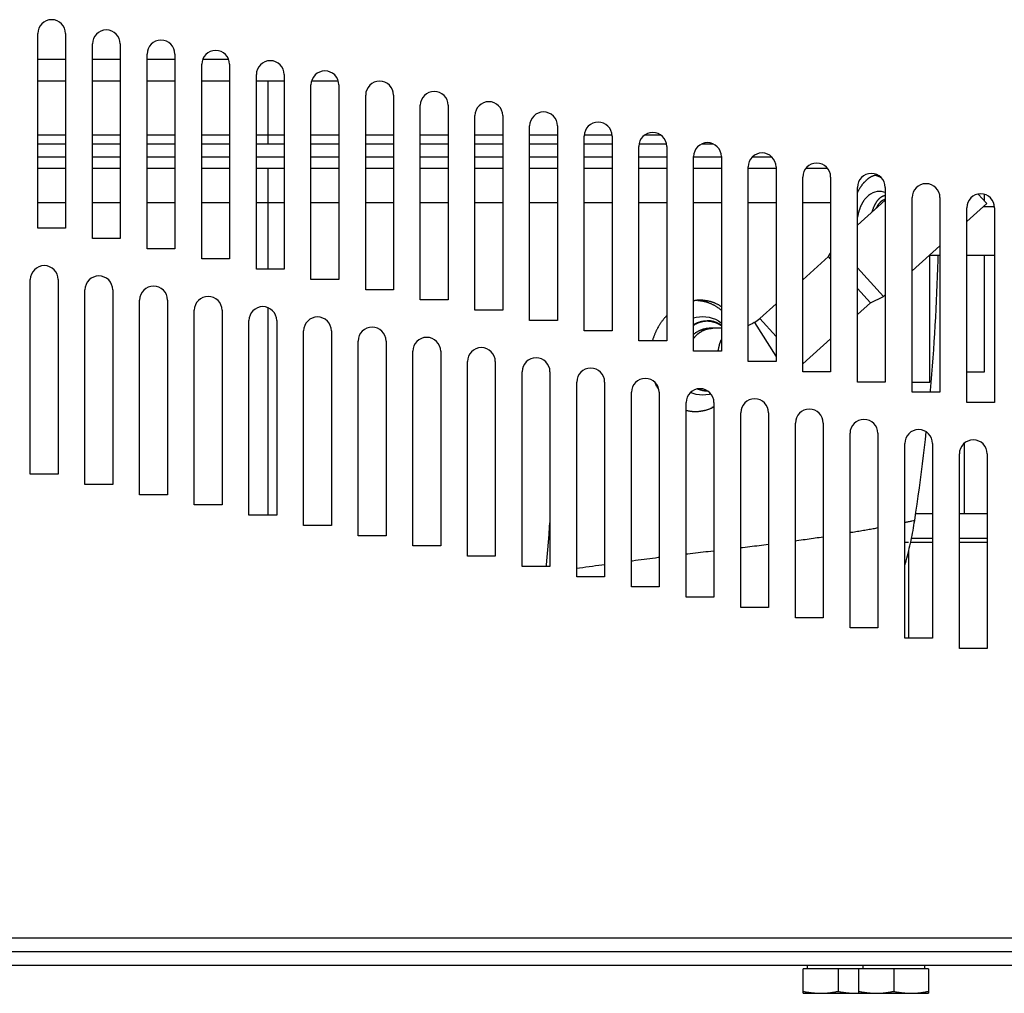
# Model space of a CAD drawing. Units: millimetres. Extents: x -1451 to 2571, y -188 to 5842.
# Drawn here: x 1101 to 1243, y 2931 to 3071 of the extents above; entities that cross this region are included whole.
import ezdxf

# ---------------------------------------------------------------- set-up
doc = ezdxf.new("R2010")
doc.units = ezdxf.units.MM
doc.header["$LTSCALE"] = 19.36
doc.layers.get('0').update_dxf_attribs({"linetype": 'CONTINUOUS'})

msp = doc.modelspace()

# ---------------------------------------------------------------- linework, layer by layer
at = {"color": 3, "linetype": 'Continuous'}
for p, q in [((1103.47, 3040.96), (1103.47, 3068.96)), ((1107.47, 3068.96), (1107.47, 3040.96)), ((1111.33, 3039.48), (1111.33, 3067.48)), ((1115.33, 3067.48), (1115.33, 3039.48)), ((1119.2, 3038.01), (1119.2, 3066.01)), ((1123.2, 3066.01), (1123.2, 3038.01)), ((1127.06, 3036.54), (1127.06, 3064.54)), ((1131.06, 3064.54), (1131.06, 3036.54)), ((1134.92, 3035.06), (1134.92, 3063.06)), ((1138.92, 3063.06), (1138.92, 3035.06)), ((1142.78, 3033.59), (1142.78, 3061.59)), ((1146.78, 3061.59), (1146.78, 3033.59)), ((1150.65, 3032.11), (1150.65, 3060.11)), ((1154.65, 3060.11), (1154.65, 3032.11)), ((1158.51, 3030.64), (1158.51, 3058.64)), ((1162.51, 3058.64), (1162.51, 3030.64)), ((1166.37, 3029.16), (1166.37, 3057.16)), ((1170.37, 3057.16), (1170.37, 3029.16)), ((1174.24, 3027.69), (1174.24, 3055.69)), ((1178.24, 3055.69), (1178.24, 3027.69)), ((1182.1, 3026.22), (1182.1, 3054.22)), ((1186.1, 3054.22), (1186.1, 3026.22)), ((1189.96, 3024.74), (1189.96, 3052.74)), ((1193.96, 3052.74), (1193.96, 3024.74)), ((1197.83, 3023.27), (1197.83, 3051.27)), ((1201.83, 3051.27), (1201.83, 3023.27)), ((1205.69, 3021.79), (1205.69, 3049.79)), ((1209.69, 3049.79), (1209.69, 3021.79)), ((1213.55, 3020.32), (1213.55, 3048.32)), ((1217.55, 3048.32), (1217.55, 3020.32)), ((1221.41, 3018.84), (1221.41, 3046.84)), ((1225.41, 3046.84), (1225.41, 3018.84)), ((1229.28, 3017.37), (1229.28, 3045.37)), ((1233.28, 3045.37), (1233.28, 3017.37)), ((1237.14, 3015.9), (1237.14, 3043.9)), ((1241.14, 3043.9), (1241.14, 3015.9)), ((1107.47, 3040.96), (1103.47, 3040.96)), ((1115.33, 3039.48), (1111.33, 3039.48)), ((1123.2, 3038.01), (1119.2, 3038.01)), ((1131.06, 3036.54), (1127.06, 3036.54)), ((1138.92, 3035.06), (1134.92, 3035.06)), ((1102.4, 3005.58), (1102.4, 3033.58)), ((1106.4, 3033.58), (1106.4, 3005.58)), ((1146.78, 3033.59), (1142.78, 3033.59)), ((1110.26, 3004.1), (1110.26, 3032.1)), ((1114.26, 3032.1), (1114.26, 3004.1)), ((1154.65, 3032.11), (1150.65, 3032.11)), ((1118.13, 3002.63), (1118.13, 3030.63)), ((1122.13, 3030.63), (1122.13, 3002.63)), ((1162.51, 3030.64), (1158.51, 3030.64)), ((1125.99, 3001.15), (1125.99, 3029.15)), ((1129.99, 3029.15), (1129.99, 3001.15)), ((1170.37, 3029.16), (1166.37, 3029.16)), ((1133.85, 2999.68), (1133.85, 3027.68)), ((1137.85, 3027.68), (1137.85, 2999.68)), ((1178.24, 3027.69), (1174.24, 3027.69)), ((1141.72, 2998.2), (1141.72, 3026.2)), ((1145.72, 3026.2), (1145.72, 2998.2)), ((1186.1, 3026.22), (1182.1, 3026.22)), ((1149.58, 2996.73), (1149.58, 3024.73)), ((1153.58, 3024.73), (1153.58, 2996.73)), ((1193.96, 3024.74), (1189.96, 3024.74)), ((1157.44, 2995.26), (1157.44, 3023.26)), ((1161.44, 3023.26), (1161.44, 2995.26)), ((1201.83, 3023.27), (1197.83, 3023.27)), ((1165.3, 2993.78), (1165.3, 3021.78)), ((1169.3, 3021.78), (1169.3, 2993.78)), ((1209.69, 3021.79), (1205.69, 3021.79)), ((1173.17, 2992.31), (1173.17, 3020.31)), ((1177.17, 3020.31), (1177.17, 2992.31)), ((1217.55, 3020.32), (1213.55, 3020.32)), ((1181.03, 2990.83), (1181.03, 3018.83)), ((1185.03, 3018.83), (1185.03, 2990.83)), ((1225.41, 3018.84), (1221.41, 3018.84)), ((1188.89, 2989.36), (1188.89, 3017.36)), ((1192.89, 3017.36), (1192.89, 2989.36)), ((1233.28, 3017.37), (1229.28, 3017.37)), ((1196.76, 2987.88), (1196.76, 3015.88)), ((1200.76, 3015.88), (1200.76, 2987.88)), ((1241.14, 3015.9), (1237.14, 3015.9)), ((1204.62, 2986.41), (1204.62, 3014.41)), ((1208.62, 3014.41), (1208.62, 2986.41)), ((1212.48, 2984.93), (1212.48, 3012.93)), ((1216.48, 3012.93), (1216.48, 2984.93)), ((1220.34, 2983.46), (1220.34, 3011.46)), ((1224.34, 3011.46), (1224.34, 2983.46)), ((1228.21, 2981.99), (1228.21, 3009.99)), ((1232.21, 3009.99), (1232.21, 2981.99)), ((1236.07, 2980.51), (1236.07, 3008.51)), ((1240.07, 3008.51), (1240.07, 2980.51)), ((1106.4, 3005.58), (1102.4, 3005.58)), ((1114.26, 3004.1), (1110.26, 3004.1)), ((1122.13, 3002.63), (1118.13, 3002.63)), ((1129.99, 3001.15), (1125.99, 3001.15)), ((1137.85, 2999.68), (1133.85, 2999.68)), ((1145.72, 2998.2), (1141.72, 2998.2)), ((1153.58, 2996.73), (1149.58, 2996.73)), ((1161.44, 2995.26), (1157.44, 2995.26)), ((1169.3, 2993.78), (1165.3, 2993.78)), ((1177.17, 2992.31), (1173.17, 2992.31)), ((1185.03, 2990.83), (1181.03, 2990.83)), ((1192.89, 2989.36), (1188.89, 2989.36)), ((1200.76, 2987.88), (1196.76, 2987.88)), ((1208.62, 2986.41), (1204.62, 2986.41)), ((1216.48, 2984.93), (1212.48, 2984.93)), ((1224.34, 2983.46), (1220.34, 2983.46)), ((1232.21, 2981.99), (1228.21, 2981.99)), ((1240.07, 2980.51), (1236.07, 2980.51)), ((926.62, 2936.9), (1526.62, 2936.9)), ((1526.62, 2934.9), (926.62, 2934.9))]:
    msp.add_line(p, q, dxfattribs=at)
at = {"color": 9, "linetype": 'Continuous'}
for p, q in [((1103.47, 3065.3), (1107.47, 3065.3)), ((1111.33, 3065.3), (1115.33, 3065.3)), ((1119.2, 3065.3), (1123.2, 3065.3)), ((1127.21, 3065.3), (1130.9, 3065.3)), ((1136.62, 3054.36), (1136.62, 3062.1)), ((1136.62, 3053.1), (1136.62, 3054.36)), ((1107.47, 3051.17), (1103.47, 3051.17)), ((1115.33, 3051.17), (1111.33, 3051.17)), ((1123.2, 3051.17), (1119.2, 3051.17)), ((1131.06, 3051.17), (1127.06, 3051.17)), ((1138.92, 3051.17), (1134.92, 3051.17)), ((1146.78, 3051.17), (1142.78, 3051.17)), ((1154.65, 3051.17), (1150.65, 3051.17)), ((1162.51, 3051.17), (1158.51, 3051.17)), ((1170.37, 3051.17), (1166.37, 3051.17)), ((1178.24, 3051.17), (1174.24, 3051.17)), ((1186.1, 3051.17), (1182.1, 3051.17)), ((1193.96, 3051.17), (1189.96, 3051.17)), ((1201.83, 3051.17), (1197.83, 3051.17)), ((1209.14, 3051.17), (1206.24, 3051.17)), ((1103.47, 3049.6), (1107.47, 3049.6)), ((1111.33, 3049.6), (1115.33, 3049.6)), ((1119.2, 3049.6), (1123.2, 3049.6)), ((1127.06, 3049.6), (1131.06, 3049.6)), ((1134.92, 3049.6), (1136.62, 3049.6)), ((1136.62, 3044.6), (1136.62, 3049.6)), ((1107.47, 3044.6), (1105.02, 3044.6)), ((1123.2, 3044.6), (1119.2, 3044.6)), ((1131.06, 3044.6), (1127.06, 3044.6)), ((1136.62, 3044.6), (1134.92, 3044.6)), ((1136.61, 3035.06), (1136.62, 3044.6)), ((1138.92, 3044.6), (1136.62, 3044.6)), ((1146.78, 3044.61), (1142.78, 3044.6)), ((1154.65, 3044.61), (1150.65, 3044.61)), ((1162.51, 3044.61), (1160.49, 3044.61)), ((1178.24, 3044.61), (1176.52, 3044.61)), ((1201.83, 3044.6), (1197.83, 3044.6)), ((1207.27, 3044.6), (1205.69, 3044.6)), ((1209.69, 3044.6), (1207.27, 3044.6)), ((1217.55, 3044.6), (1213.55, 3044.6)), ((1136.61, 2999.68), (1136.61, 3029.53)), ((1207.36, 3027.99), (1209.69, 3025.4)), ((1206.61, 3027.42), (1209.67, 3022.56)), ((1228.21, 2998.64), (1228.35, 2998.67)), ((1228.89, 2998.78), (1229.02, 2998.81)), ((1229.02, 2998.81), (1229.13, 2998.83)), ((1229.13, 2998.83), (1229.24, 2998.86)), ((1229.24, 2998.86), (1229.48, 2998.91)), ((1229.48, 2998.91), (1229.56, 2998.93)), ((1200.3, 2994.52), (1200.76, 2994.57)), ((1228.77, 2994.49), (1228.77, 2981.99)), ((1176.65, 2992.35), (1176.66, 2992.53)), ((926.62, 2938.9), (1528.62, 2938.9))]:
    msp.add_line(p, q, dxfattribs=at)
at = {"color": 7, "linetype": 'Continuous'}
for p, q in [((1107.47, 3062.1), (1103.47, 3062.1)), ((1115.33, 3062.1), (1111.33, 3062.1)), ((1123.2, 3062.1), (1119.2, 3062.1)), ((1131.06, 3062.1), (1127.06, 3062.1)), ((1138.92, 3062.1), (1134.92, 3062.1)), ((1146.71, 3062.1), (1142.86, 3062.1)), ((1107.47, 3054.36), (1103.47, 3054.36)), ((1115.33, 3054.36), (1111.33, 3054.36)), ((1123.2, 3054.36), (1119.2, 3054.36)), ((1131.06, 3054.36), (1127.06, 3054.36)), ((1136.62, 3054.36), (1134.92, 3054.36)), ((1138.92, 3054.36), (1136.62, 3054.36)), ((1146.78, 3054.36), (1142.78, 3054.36)), ((1154.65, 3054.36), (1150.65, 3054.36)), ((1162.51, 3054.36), (1158.51, 3054.36)), ((1170.37, 3054.36), (1166.37, 3054.36)), ((1178.24, 3054.36), (1174.24, 3054.36)), ((1182.8, 3054.36), (1182.11, 3054.36)), ((1186.06, 3054.36), (1182.8, 3054.36)), ((1193.13, 3054.36), (1190.79, 3054.36)), ((1103.47, 3053.1), (1107.47, 3053.1)), ((1111.33, 3053.1), (1115.33, 3053.1)), ((1119.2, 3053.1), (1123.2, 3053.1)), ((1127.06, 3053.1), (1131.06, 3053.1)), ((1134.92, 3053.1), (1138.92, 3053.1)), ((1142.78, 3053.1), (1146.78, 3053.1)), ((1150.65, 3053.1), (1154.65, 3053.1)), ((1158.51, 3053.1), (1162.51, 3053.1)), ((1166.37, 3053.1), (1170.37, 3053.1)), ((1174.24, 3053.1), (1178.24, 3053.1)), ((1182.1, 3053.1), (1186.1, 3053.1)), ((1190, 3053.1), (1193.93, 3053.1)), ((1199.04, 3053.1), (1200.61, 3053.1)), ((1136.62, 3049.6), (1138.92, 3049.6)), ((1142.78, 3049.6), (1146.78, 3049.6)), ((1150.65, 3049.6), (1154.65, 3049.6)), ((1158.51, 3049.6), (1162.51, 3049.6)), ((1166.37, 3049.6), (1170.37, 3049.6)), ((1174.24, 3049.6), (1178.24, 3049.6)), ((1182.1, 3049.6), (1186.1, 3049.6)), ((1189.96, 3049.6), (1193.96, 3049.6)), ((1197.83, 3049.6), (1201.83, 3049.6)), ((1205.69, 3049.6), (1209.69, 3049.6)), ((1214.02, 3049.6), (1217.08, 3049.6)), ((1240.01, 3044.5), (1238.79, 3045.86)), ((1221.41, 3041.42), (1225.41, 3045.02)), ((1237.14, 3041.92), (1240.01, 3044.5)), ((1239.69, 3044.87), (1239.69, 3045.82)), ((1239.57, 3044.1), (1241.14, 3044.1)), ((1239.69, 3044.1), (1239.69, 3044.21)), ((1217.26, 3036.9), (1217.55, 3037.37)), ((1229.28, 3034.84), (1233.28, 3038.44)), ((1217.26, 3036.9), (1213.55, 3033.56)), ((1217.55, 3036.57), (1217.26, 3036.9)), ((1231.79, 3037.1), (1233.28, 3037.1)), ((1231.82, 3018.84), (1231.82, 3037.13)), ((1237.14, 3037.1), (1241.14, 3037.1)), ((1239.69, 3020.32), (1239.69, 3037.1)), ((1221.41, 3035.27), (1225.15, 3031.12)), ((1223.28, 3030.21), (1221.41, 3032.28)), ((1223.28, 3030.21), (1225.15, 3031.12)), ((1225.15, 3031.12), (1225.41, 3031.36)), ((1209.69, 3030.08), (1207.36, 3027.99)), ((1223.28, 3030.21), (1221.41, 3028.53)), ((1200.31, 3026.57), (1200.26, 3026.57)), ((1201.83, 3026.57), (1200.31, 3026.57)), ((1217.55, 3025.05), (1213.55, 3021.45)), ((1237.14, 3020.32), (1239.69, 3020.32)), ((1229.28, 3018.84), (1231.82, 3018.84)), ((1236.76, 3010.02), (1236.76, 2999.9)), ((1229.79, 2999.9), (1232.21, 2999.9)), ((1236.07, 2999.9), (1240.07, 2999.9)), ((1229.19, 2996.36), (1232.21, 2996.36)), ((1236.07, 2996.36), (1240.07, 2996.36)), ((1228.21, 2995.78), (1228.77, 2995.78)), ((1229.06, 2995.78), (1232.21, 2995.78)), ((1236.07, 2995.78), (1240.07, 2995.78)), ((1231.62, 2934.4), (1213.62, 2934.4)), ((1213.62, 2930.9), (1213.62, 2934.4)), ((1214.18, 2934.9), (1214.18, 2934.4)), ((1218.62, 2934.4), (1218.62, 2931.18)), ((1221.62, 2930.9), (1221.62, 2934.4)), ((1222.18, 2934.9), (1222.18, 2934.4)), ((1226.62, 2934.4), (1226.62, 2931.18)), ((1231.06, 2934.9), (1231.06, 2934.4)), ((1231.62, 2934.4), (1231.62, 2930.9)), ((1213.62, 2930.9), (1231.62, 2930.9))]:
    msp.add_line(p, q, dxfattribs=at)
for points in [[(1222.18, 3047.33), (1222.14, 3047.28), (1222.1, 3047.23), (1222.06, 3047.18), (1222.03, 3047.12), (1221.99, 3047.07), (1221.95, 3047.02), (1221.91, 3046.96), (1221.87, 3046.91), (1221.84, 3046.85), (1221.8, 3046.8), (1221.76, 3046.74), (1221.72, 3046.68), (1221.69, 3046.62), (1221.65, 3046.56), (1221.62, 3046.5), (1221.58, 3046.44), (1221.55, 3046.38), (1221.51, 3046.31), (1221.48, 3046.25), (1221.44, 3046.18), (1221.41, 3046.12)], [(1223.31, 3048.32), (1223.27, 3048.29), (1223.22, 3048.27), (1223.18, 3048.24), (1223.14, 3048.21), (1223.1, 3048.19), (1223.05, 3048.16), (1223.01, 3048.13), (1222.97, 3048.1), (1222.92, 3048.06), (1222.88, 3048.03), (1222.84, 3048), (1222.8, 3047.96), (1222.76, 3047.93), (1222.71, 3047.89), (1222.67, 3047.85), (1222.63, 3047.81), (1222.59, 3047.77), (1222.55, 3047.73), (1222.51, 3047.69), (1222.46, 3047.65), (1222.42, 3047.6), (1222.38, 3047.56), (1222.34, 3047.52), (1222.3, 3047.47), (1222.26, 3047.42), (1222.22, 3047.38), (1222.18, 3047.33)], [(1224.33, 3048.6), (1224.29, 3048.6), (1224.25, 3048.6), (1224.21, 3048.6), (1224.17, 3048.6), (1224.13, 3048.59), (1224.08, 3048.59), (1224.04, 3048.58), (1224, 3048.57), (1223.96, 3048.56), (1223.91, 3048.55), (1223.87, 3048.54), (1223.83, 3048.53), (1223.79, 3048.52), (1223.74, 3048.51), (1223.7, 3048.49), (1223.66, 3048.48), (1223.61, 3048.46), (1223.57, 3048.44), (1223.53, 3048.42), (1223.48, 3048.41), (1223.44, 3048.38), (1223.4, 3048.36), (1223.35, 3048.34), (1223.31, 3048.32)], [(1224.01, 3048.57), (1224.04, 3048.57), (1224.08, 3048.56), (1224.12, 3048.55), (1224.16, 3048.54), (1224.2, 3048.53), (1224.25, 3048.52), (1224.29, 3048.5), (1224.33, 3048.49), (1224.37, 3048.47), (1224.42, 3048.45), (1224.46, 3048.44), (1224.5, 3048.42), (1224.54, 3048.4), (1224.58, 3048.38), (1224.62, 3048.35), (1224.67, 3048.33), (1224.71, 3048.31)], [(1224.71, 3048.31), (1224.75, 3048.28), (1224.79, 3048.26), (1224.83, 3048.23), (1224.87, 3048.2), (1224.91, 3048.17)], [(1224.57, 3046.25), (1224.25, 3046.23), (1223.92, 3046.16), (1223.6, 3046.04), (1223.28, 3045.88), (1222.98, 3045.66), (1222.69, 3045.4), (1222.42, 3045.09), (1222.38, 3045.02)], [(1225.41, 3046.09), (1225.2, 3046.17), (1224.88, 3046.23), (1224.57, 3046.25)], [(1222.38, 3045.02), (1222.36, 3045), (1222.33, 3044.97), (1222.31, 3044.93), (1222.28, 3044.89), (1222.26, 3044.85), (1222.23, 3044.82), (1222.21, 3044.78), (1222.18, 3044.74), (1222.16, 3044.7), (1222.14, 3044.65), (1222.11, 3044.61), (1222.09, 3044.57), (1222.07, 3044.53), (1222.04, 3044.48), (1222.02, 3044.44), (1222, 3044.4), (1221.98, 3044.35), (1221.95, 3044.3), (1221.93, 3044.26), (1221.91, 3044.21), (1221.89, 3044.16), (1221.87, 3044.12), (1221.85, 3044.07), (1221.83, 3044.02), (1221.81, 3043.97), (1221.79, 3043.92), (1221.77, 3043.87), (1221.75, 3043.81), (1221.73, 3043.76), (1221.71, 3043.71), (1221.7, 3043.66), (1221.68, 3043.6), (1221.66, 3043.55), (1221.64, 3043.5), (1221.63, 3043.44), (1221.61, 3043.39), (1221.59, 3043.33), (1221.58, 3043.28), (1221.56, 3043.22), (1221.55, 3043.16), (1221.53, 3043.11), (1221.52, 3043.05), (1221.51, 3042.99), (1221.49, 3042.93), (1221.48, 3042.87), (1221.46, 3042.81), (1221.45, 3042.75), (1221.44, 3042.69), (1221.43, 3042.63), (1221.42, 3042.57), (1221.41, 3042.57)], [(1223.53, 3043.32), (1223.54, 3043.36), (1223.56, 3043.42), (1223.58, 3043.47), (1223.59, 3043.52), (1223.61, 3043.57), (1223.63, 3043.62), (1223.64, 3043.67), (1223.66, 3043.72), (1223.68, 3043.77), (1223.7, 3043.82), (1223.72, 3043.87), (1223.74, 3043.92), (1223.76, 3043.97), (1223.78, 3044.02), (1223.8, 3044.06), (1223.82, 3044.11), (1223.84, 3044.16), (1223.86, 3044.2), (1223.88, 3044.25), (1223.9, 3044.29), (1223.92, 3044.33), (1223.95, 3044.38), (1223.97, 3044.42), (1223.99, 3044.46), (1224.01, 3044.5), (1224.04, 3044.54), (1224.06, 3044.58), (1224.08, 3044.62), (1224.11, 3044.66), (1224.13, 3044.7), (1224.15, 3044.74), (1224.18, 3044.77), (1224.2, 3044.81), (1224.23, 3044.84), (1224.25, 3044.88), (1224.28, 3044.91), (1224.3, 3044.95), (1224.33, 3044.98), (1224.35, 3045.01), (1224.38, 3045.04), (1224.41, 3045.07), (1224.43, 3045.1), (1224.46, 3045.13), (1224.48, 3045.16), (1224.51, 3045.19), (1224.54, 3045.22), (1224.57, 3045.24), (1224.59, 3045.27), (1224.62, 3045.3), (1224.65, 3045.32), (1224.67, 3045.34), (1224.7, 3045.37), (1224.73, 3045.39), (1224.76, 3045.41), (1224.79, 3045.43), (1224.82, 3045.45), (1224.84, 3045.47), (1224.87, 3045.49), (1224.9, 3045.51), (1224.93, 3045.52), (1224.96, 3045.54), (1224.99, 3045.55), (1225.02, 3045.57), (1225.05, 3045.58), (1225.07, 3045.6), (1225.1, 3045.61), (1225.13, 3045.62), (1225.16, 3045.63), (1225.19, 3045.64), (1225.22, 3045.65), (1225.25, 3045.66), (1225.28, 3045.67), (1225.31, 3045.67), (1225.34, 3045.68), (1225.37, 3045.68), (1225.4, 3045.69), (1225.41, 3045.69)], [(1231.89, 3017.37), (1231.91, 3017.61), (1232.01, 3018.78), (1232.11, 3019.95), (1232.2, 3021.12), (1232.29, 3022.3), (1232.38, 3023.47), (1232.46, 3024.64), (1232.53, 3025.82), (1232.6, 3026.99), (1232.67, 3028.16), (1232.73, 3029.34), (1232.79, 3030.51), (1232.84, 3031.68), (1232.89, 3032.86), (1232.93, 3034.03), (1232.97, 3035.21), (1233.01, 3036.38), (1233.02, 3037.1)], [(1198.77, 3030.6), (1198.7, 3030.6), (1198.62, 3030.6), (1198.55, 3030.6), (1198.47, 3030.6), (1198.4, 3030.59), (1198.32, 3030.59), (1198.25, 3030.58), (1198.17, 3030.57), (1198.1, 3030.56), (1198.02, 3030.55), (1197.94, 3030.54), (1197.87, 3030.53), (1197.83, 3030.52)], [(1198.39, 3030.59), (1198.46, 3030.58), (1198.54, 3030.58), (1198.61, 3030.57), (1198.69, 3030.56), (1198.76, 3030.55), (1198.84, 3030.54), (1198.92, 3030.53), (1198.99, 3030.52), (1199.07, 3030.5), (1199.14, 3030.49), (1199.22, 3030.47), (1199.29, 3030.45), (1199.37, 3030.44), (1199.44, 3030.42), (1199.52, 3030.4)], [(1201.83, 3029.68), (1201.76, 3029.72), (1201.7, 3029.76), (1201.63, 3029.8), (1201.57, 3029.84), (1201.5, 3029.88), (1201.44, 3029.92), (1201.37, 3029.95), (1201.3, 3029.99), (1201.24, 3030.02), (1201.17, 3030.06), (1201.1, 3030.09), (1201.03, 3030.12), (1200.96, 3030.15), (1200.89, 3030.18), (1200.82, 3030.21), (1200.75, 3030.24), (1200.68, 3030.26), (1200.61, 3030.29), (1200.54, 3030.31), (1200.47, 3030.34), (1200.4, 3030.36), (1200.33, 3030.38), (1200.26, 3030.4), (1200.18, 3030.42), (1200.11, 3030.44), (1200.04, 3030.46), (1199.97, 3030.47), (1199.89, 3030.49), (1199.82, 3030.5), (1199.75, 3030.52), (1199.67, 3030.53), (1199.6, 3030.54), (1199.52, 3030.55), (1199.45, 3030.56), (1199.38, 3030.57), (1199.3, 3030.58), (1199.23, 3030.58), (1199.15, 3030.59), (1199.08, 3030.59), (1199, 3030.6), (1198.93, 3030.6), (1198.85, 3030.6), (1198.77, 3030.6)], [(1199.52, 3030.4), (1199.59, 3030.38), (1199.67, 3030.35), (1199.74, 3030.33), (1199.81, 3030.31), (1199.89, 3030.28), (1199.96, 3030.26), (1200.03, 3030.23), (1200.11, 3030.2), (1200.18, 3030.17), (1200.25, 3030.14), (1200.32, 3030.11), (1200.39, 3030.08), (1200.46, 3030.05), (1200.53, 3030.01), (1200.61, 3029.98), (1200.68, 3029.94), (1200.75, 3029.9), (1200.82, 3029.87), (1200.88, 3029.83), (1200.95, 3029.79), (1201.02, 3029.75), (1201.09, 3029.71), (1201.16, 3029.66), (1201.22, 3029.62), (1201.29, 3029.58), (1201.36, 3029.53), (1201.42, 3029.49), (1201.49, 3029.44), (1201.55, 3029.39), (1201.62, 3029.34), (1201.68, 3029.29), (1201.75, 3029.24), (1201.81, 3029.19), (1201.83, 3029.18)], [(1193.96, 3028.39), (1193.95, 3028.38), (1193.89, 3028.32), (1193.84, 3028.25), (1193.78, 3028.19), (1193.72, 3028.13), (1193.66, 3028.06), (1193.61, 3027.99), (1193.55, 3027.93), (1193.5, 3027.86), (1193.44, 3027.79), (1193.39, 3027.72), (1193.34, 3027.65), (1193.28, 3027.58), (1193.23, 3027.51), (1193.18, 3027.44), (1193.13, 3027.36), (1193.08, 3027.29), (1193.03, 3027.22), (1192.98, 3027.14), (1192.93, 3027.07), (1192.89, 3026.99), (1192.84, 3026.92), (1192.8, 3026.84), (1192.75, 3026.76), (1192.71, 3026.69), (1192.66, 3026.61), (1192.62, 3026.53), (1192.58, 3026.45), (1192.54, 3026.37), (1192.5, 3026.29), (1192.46, 3026.21), (1192.42, 3026.13), (1192.38, 3026.05), (1192.34, 3025.97), (1192.31, 3025.88), (1192.27, 3025.8), (1192.24, 3025.72), (1192.2, 3025.64), (1192.17, 3025.55), (1192.14, 3025.47), (1192.1, 3025.38), (1192.07, 3025.3), (1192.04, 3025.21), (1192.01, 3025.13), (1191.99, 3025.04), (1191.96, 3024.96), (1191.93, 3024.87), (1191.91, 3024.78), (1191.89, 3024.74)], [(1197.83, 3028.05), (1198.22, 3028.16), (1198.68, 3028.23), (1199.14, 3028.25)], [(1197.83, 3027.09), (1197.86, 3027.11), (1197.91, 3027.14), (1197.96, 3027.17), (1198.01, 3027.19), (1198.06, 3027.22), (1198.11, 3027.24), (1198.15, 3027.27), (1198.2, 3027.29), (1198.25, 3027.32), (1198.3, 3027.34), (1198.35, 3027.36), (1198.4, 3027.38), (1198.46, 3027.4), (1198.51, 3027.42), (1198.56, 3027.44), (1198.61, 3027.46), (1198.66, 3027.47), (1198.71, 3027.49), (1198.76, 3027.51), (1198.82, 3027.52), (1198.87, 3027.53), (1198.92, 3027.55), (1198.97, 3027.56), (1199.02, 3027.57), (1199.08, 3027.58), (1199.13, 3027.59), (1199.18, 3027.6), (1199.24, 3027.61), (1199.29, 3027.62), (1199.34, 3027.62), (1199.4, 3027.63), (1199.45, 3027.64), (1199.5, 3027.64), (1199.55, 3027.64), (1199.61, 3027.65), (1199.66, 3027.65), (1199.71, 3027.65), (1199.77, 3027.65)], [(1199.14, 3028.25), (1199.6, 3028.23), (1200.07, 3028.15), (1200.52, 3028.03)], [(1201.83, 3027.01), (1201.81, 3027.02), (1201.76, 3027.05), (1201.72, 3027.08), (1201.67, 3027.11), (1201.62, 3027.14), (1201.57, 3027.17), (1201.53, 3027.19), (1201.48, 3027.22), (1201.43, 3027.25), (1201.38, 3027.27), (1201.33, 3027.29), (1201.28, 3027.32), (1201.23, 3027.34), (1201.18, 3027.36), (1201.13, 3027.38), (1201.08, 3027.4), (1201.03, 3027.42), (1200.98, 3027.44), (1200.93, 3027.46), (1200.87, 3027.47), (1200.82, 3027.49), (1200.77, 3027.51), (1200.72, 3027.52), (1200.67, 3027.53), (1200.61, 3027.55), (1200.56, 3027.56), (1200.51, 3027.57), (1200.46, 3027.58), (1200.4, 3027.59), (1200.35, 3027.6), (1200.3, 3027.61), (1200.25, 3027.62), (1200.19, 3027.62), (1200.14, 3027.63), (1200.09, 3027.64), (1200.03, 3027.64), (1199.98, 3027.64), (1199.93, 3027.65), (1199.87, 3027.65), (1199.82, 3027.65), (1199.77, 3027.65)], [(1200.52, 3028.03), (1200.97, 3027.86), (1201.4, 3027.64), (1201.81, 3027.37), (1201.83, 3027.36)], [(1200.26, 3026.57), (1200.2, 3026.57), (1200.15, 3026.57), (1200.09, 3026.57), (1200.04, 3026.56), (1199.98, 3026.56), (1199.93, 3026.55), (1199.88, 3026.55), (1199.82, 3026.54), (1199.77, 3026.53), (1199.71, 3026.53), (1199.66, 3026.52), (1199.6, 3026.51), (1199.55, 3026.5), (1199.5, 3026.49), (1199.44, 3026.48), (1199.39, 3026.46), (1199.34, 3026.45), (1199.28, 3026.44), (1199.23, 3026.42), (1199.18, 3026.41), (1199.13, 3026.39), (1199.07, 3026.37), (1199.02, 3026.36), (1198.97, 3026.34), (1198.92, 3026.32), (1198.87, 3026.3), (1198.82, 3026.28), (1198.76, 3026.26), (1198.71, 3026.23), (1198.66, 3026.21), (1198.61, 3026.19), (1198.56, 3026.16), (1198.51, 3026.14), (1198.46, 3026.11), (1198.42, 3026.09), (1198.37, 3026.06), (1198.32, 3026.03), (1198.27, 3026.01), (1198.22, 3025.98), (1198.18, 3025.95), (1198.13, 3025.92), (1198.08, 3025.89), (1198.04, 3025.86), (1197.99, 3025.82), (1197.94, 3025.79), (1197.9, 3025.76), (1197.86, 3025.72), (1197.83, 3025.7)], [(1206.61, 3027.42), (1206.55, 3027.38), (1206.28, 3027.23), (1206, 3027.09), (1205.71, 3026.96), (1205.69, 3026.95)], [(1192.2, 3018.87), (1192.21, 3018.85), (1192.24, 3018.77), (1192.28, 3018.69), (1192.31, 3018.61), (1192.35, 3018.54), (1192.39, 3018.46), (1192.42, 3018.38), (1192.46, 3018.31), (1192.5, 3018.23), (1192.54, 3018.16), (1192.58, 3018.08)], [(1192.58, 3018.08), (1192.63, 3018.01), (1192.67, 3017.93), (1192.71, 3017.86), (1192.76, 3017.79), (1192.8, 3017.72), (1192.85, 3017.65), (1192.88, 3017.6)], [(1199.77, 3017.57), (1199.73, 3017.57), (1199.7, 3017.57), (1199.66, 3017.57), (1199.62, 3017.57), (1199.58, 3017.57), (1199.54, 3017.57), (1199.5, 3017.57), (1199.45, 3017.57), (1199.41, 3017.58), (1199.36, 3017.58), (1199.32, 3017.58), (1199.27, 3017.59), (1199.22, 3017.6), (1199.18, 3017.61), (1199.13, 3017.61), (1199.08, 3017.62), (1199.03, 3017.63), (1198.98, 3017.65), (1198.92, 3017.66), (1198.87, 3017.67), (1198.82, 3017.68), (1198.77, 3017.7), (1198.71, 3017.72), (1198.66, 3017.73), (1198.61, 3017.75), (1198.56, 3017.77), (1198.5, 3017.79), (1198.45, 3017.81), (1198.4, 3017.83), (1198.36, 3017.84)], [(1198.45, 3017.86), (1198.48, 3017.84), (1198.52, 3017.82), (1198.57, 3017.81), (1198.61, 3017.79), (1198.65, 3017.77), (1198.7, 3017.76), (1198.74, 3017.74), (1198.79, 3017.73), (1198.83, 3017.71), (1198.87, 3017.7), (1198.92, 3017.69), (1198.96, 3017.68), (1199, 3017.67), (1199.05, 3017.66), (1199.09, 3017.65), (1199.13, 3017.64), (1199.18, 3017.63), (1199.22, 3017.62), (1199.27, 3017.61), (1199.31, 3017.61), (1199.35, 3017.6), (1199.4, 3017.59), (1199.44, 3017.59), (1199.49, 3017.59), (1199.53, 3017.58), (1199.58, 3017.58), (1199.63, 3017.58), (1199.67, 3017.57), (1199.72, 3017.57), (1199.77, 3017.57)], [(1199.14, 3016.95), (1198.68, 3016.98), (1198.22, 3017.05), (1197.76, 3017.17), (1197.37, 3017.32)], [(1200.32, 3017.12), (1200.06, 3017.05), (1199.6, 3016.98), (1199.14, 3016.95)], [(1196.76, 3014.76), (1196.82, 3014.75), (1196.89, 3014.73), (1196.96, 3014.72), (1197.04, 3014.7), (1197.11, 3014.69), (1197.19, 3014.68), (1197.27, 3014.66)], [(1198.1, 3014.6), (1198.17, 3014.6), (1198.25, 3014.61), (1198.33, 3014.61), (1198.4, 3014.61), (1198.48, 3014.62), (1198.56, 3014.62), (1198.63, 3014.63), (1198.71, 3014.64), (1198.78, 3014.64), (1198.86, 3014.65), (1198.93, 3014.67), (1199.01, 3014.68), (1199.08, 3014.69), (1199.16, 3014.7), (1199.23, 3014.72), (1199.31, 3014.73), (1199.38, 3014.75), (1199.46, 3014.77), (1199.53, 3014.79), (1199.61, 3014.81), (1199.68, 3014.83), (1199.75, 3014.85), (1199.83, 3014.87), (1199.9, 3014.9), (1199.97, 3014.92), (1200.04, 3014.95), (1200.12, 3014.97), (1200.19, 3015), (1200.26, 3015.03), (1200.33, 3015.06), (1200.4, 3015.09), (1200.47, 3015.12)], [(1200.76, 3015.31), (1200.75, 3015.3), (1200.68, 3015.27), (1200.61, 3015.23), (1200.53, 3015.19), (1200.46, 3015.16)], [(1200.47, 3015.12), (1200.54, 3015.15), (1200.61, 3015.18), (1200.68, 3015.22), (1200.75, 3015.25), (1200.76, 3015.26)], [(1197.27, 3014.66), (1197.34, 3014.65), (1197.42, 3014.64), (1197.49, 3014.64), (1197.57, 3014.63), (1197.64, 3014.62), (1197.72, 3014.62), (1197.79, 3014.61), (1197.87, 3014.61), (1197.95, 3014.61), (1198.02, 3014.6), (1198.1, 3014.6)], [(1229.65, 2998.94), (1229.82, 3000.11), (1229.99, 3001.27), (1230.16, 3002.43), (1230.32, 3003.6), (1230.48, 3004.76), (1230.63, 3005.92), (1230.78, 3007.09), (1230.92, 3008.26), (1231.06, 3009.42), (1231.2, 3010.59), (1231.31, 3011.65)], [(1228.21, 2992.36), (1228.22, 2992.41), (1228.32, 2992.77), (1228.42, 2993.13), (1228.52, 2993.49), (1228.61, 2993.85), (1228.7, 2994.21), (1228.79, 2994.57), (1228.87, 2994.93), (1228.96, 2995.29), (1229.04, 2995.66), (1229.12, 2996.02), (1229.19, 2996.38), (1229.26, 2996.75), (1229.33, 2997.11), (1229.4, 2997.48), (1229.47, 2997.84), (1229.53, 2998.21), (1229.59, 2998.58), (1229.65, 2998.94)], [(1213.62, 2931.18), (1213.74, 2931.16), (1213.87, 2931.13), (1213.99, 2931.11), (1214.11, 2931.09), (1214.23, 2931.07), (1214.35, 2931.05), (1214.47, 2931.03), (1214.58, 2931.01), (1214.7, 2931), (1214.82, 2930.98), (1214.94, 2930.97), (1215.06, 2930.96), (1215.17, 2930.95), (1215.29, 2930.94), (1215.41, 2930.93), (1215.53, 2930.92), (1215.65, 2930.91), (1215.76, 2930.91), (1215.88, 2930.91), (1216, 2930.9), (1216.12, 2930.9)], [(1216.12, 2930.9), (1216.22, 2930.9), (1216.33, 2930.91), (1216.43, 2930.91), (1216.53, 2930.91), (1216.64, 2930.92), (1216.74, 2930.92), (1216.84, 2930.93), (1216.95, 2930.94), (1217.05, 2930.94), (1217.15, 2930.95), (1217.25, 2930.96), (1217.36, 2930.98), (1217.46, 2930.99), (1217.56, 2931), (1217.67, 2931.02), (1217.77, 2931.03), (1217.88, 2931.05), (1217.98, 2931.06), (1218.08, 2931.08), (1218.19, 2931.1), (1218.3, 2931.12), (1218.4, 2931.14), (1218.51, 2931.16), (1218.62, 2931.18)], [(1218.62, 2931.18), (1218.74, 2931.16), (1218.87, 2931.13), (1218.99, 2931.11), (1219.11, 2931.09), (1219.23, 2931.07), (1219.35, 2931.05), (1219.47, 2931.03), (1219.58, 2931.01), (1219.7, 2931), (1219.82, 2930.98), (1219.94, 2930.97), (1220.06, 2930.96), (1220.17, 2930.95), (1220.29, 2930.94), (1220.41, 2930.93), (1220.53, 2930.92), (1220.65, 2930.91), (1220.76, 2930.91), (1220.88, 2930.91), (1221, 2930.9), (1221.12, 2930.9)], [(1221.62, 2931.18), (1221.74, 2931.16), (1221.87, 2931.13), (1221.99, 2931.11), (1222.11, 2931.09), (1222.23, 2931.07), (1222.35, 2931.05), (1222.47, 2931.03), (1222.58, 2931.01), (1222.7, 2931), (1222.82, 2930.98), (1222.94, 2930.97), (1223.06, 2930.96), (1223.17, 2930.95), (1223.29, 2930.94), (1223.41, 2930.93), (1223.53, 2930.92), (1223.65, 2930.91), (1223.76, 2930.91), (1223.88, 2930.91), (1224, 2930.9), (1224.12, 2930.9)], [(1224.12, 2930.9), (1224.22, 2930.9), (1224.33, 2930.91), (1224.43, 2930.91), (1224.53, 2930.91), (1224.64, 2930.92), (1224.74, 2930.92), (1224.84, 2930.93), (1224.95, 2930.94), (1225.05, 2930.94), (1225.15, 2930.95), (1225.25, 2930.96), (1225.36, 2930.98), (1225.46, 2930.99), (1225.56, 2931), (1225.67, 2931.02), (1225.77, 2931.03), (1225.88, 2931.05), (1225.98, 2931.06), (1226.08, 2931.08), (1226.19, 2931.1), (1226.3, 2931.12), (1226.4, 2931.14), (1226.51, 2931.16), (1226.62, 2931.18)], [(1226.62, 2931.18), (1226.74, 2931.16), (1226.87, 2931.13), (1226.99, 2931.11), (1227.11, 2931.09), (1227.23, 2931.07), (1227.35, 2931.05), (1227.47, 2931.03), (1227.58, 2931.01), (1227.7, 2931), (1227.82, 2930.98), (1227.94, 2930.97), (1228.06, 2930.96), (1228.17, 2930.95), (1228.29, 2930.94), (1228.41, 2930.93), (1228.53, 2930.92), (1228.65, 2930.91), (1228.76, 2930.91), (1228.88, 2930.91), (1229, 2930.9), (1229.12, 2930.9)], [(1229.12, 2930.9), (1229.22, 2930.9), (1229.33, 2930.91), (1229.43, 2930.91), (1229.53, 2930.91), (1229.64, 2930.92), (1229.74, 2930.92), (1229.84, 2930.93), (1229.95, 2930.94), (1230.05, 2930.94), (1230.15, 2930.95), (1230.25, 2930.96), (1230.36, 2930.98), (1230.46, 2930.99), (1230.56, 2931), (1230.67, 2931.02), (1230.77, 2931.03), (1230.88, 2931.05), (1230.98, 2931.06), (1231.08, 2931.08), (1231.19, 2931.1), (1231.3, 2931.12), (1231.4, 2931.14), (1231.51, 2931.16), (1231.62, 2931.18)], [(1221.12, 2930.9), (1221.22, 2930.9), (1221.33, 2930.91), (1221.43, 2930.91), (1221.53, 2930.91), (1221.62, 2930.92)]]:
    msp.add_lwpolyline(points, dxfattribs=at)
at = {"color": 9, "linetype": 'Continuous'}
for points in [[(1105.02, 3044.6), (1104.25, 3044.6), (1103.49, 3044.6), (1103.47, 3044.6)], [(1115.33, 3044.6), (1115.13, 3044.6), (1114.34, 3044.6), (1113.55, 3044.6), (1111.33, 3044.6)], [(1160.49, 3044.61), (1159.71, 3044.61), (1158.92, 3044.61), (1158.51, 3044.61)], [(1167.46, 3044.61), (1166.69, 3044.61), (1166.37, 3044.61)], [(1170.37, 3044.61), (1169.75, 3044.61), (1167.46, 3044.61)], [(1176.52, 3044.61), (1175.78, 3044.61), (1175.03, 3044.61), (1174.24, 3044.61)], [(1186.1, 3044.6), (1183.36, 3044.6), (1182.91, 3044.6), (1182.45, 3044.6), (1182.1, 3044.6)], [(1193.96, 3044.6), (1193.94, 3044.6), (1193.52, 3044.6), (1193.1, 3044.6), (1192.67, 3044.6), (1192.24, 3044.6), (1191.81, 3044.6), (1191.38, 3044.6), (1190.95, 3044.6), (1190.51, 3044.6), (1190.08, 3044.6), (1189.96, 3044.6)], [(1225.41, 3045.09), (1225.39, 3045.09), (1225.37, 3045.09), (1225.34, 3045.08), (1225.31, 3045.07), (1225.29, 3045.07), (1225.26, 3045.06), (1225.23, 3045.05), (1225.2, 3045.04), (1225.18, 3045.03), (1225.15, 3045.02), (1225.12, 3045.01), (1225.1, 3045), (1225.07, 3044.98), (1225.04, 3044.97), (1225.02, 3044.95), (1224.99, 3044.94), (1224.96, 3044.92), (1224.94, 3044.91), (1224.91, 3044.89), (1224.89, 3044.87), (1224.86, 3044.85), (1224.83, 3044.83), (1224.81, 3044.81), (1224.78, 3044.79), (1224.76, 3044.77), (1224.73, 3044.75), (1224.71, 3044.73), (1224.68, 3044.7), (1224.66, 3044.68), (1224.63, 3044.65), (1224.61, 3044.63), (1224.58, 3044.6), (1224.56, 3044.57), (1224.53, 3044.54), (1224.51, 3044.52), (1224.49, 3044.49), (1224.46, 3044.46), (1224.44, 3044.43), (1224.42, 3044.4), (1224.39, 3044.36), (1224.37, 3044.33), (1224.35, 3044.3), (1224.33, 3044.27), (1224.3, 3044.23), (1224.28, 3044.2), (1224.26, 3044.16), (1224.24, 3044.13), (1224.22, 3044.09), (1224.2, 3044.05), (1224.18, 3044.01), (1224.16, 3043.98), (1224.13, 3043.94), (1224.11, 3043.9), (1224.09, 3043.86), (1224.08, 3043.82), (1224.07, 3043.81)], [(1199.77, 3027.57), (1199.72, 3027.57), (1199.66, 3027.57), (1199.61, 3027.57), (1199.56, 3027.57), (1199.51, 3027.56), (1199.45, 3027.56), (1199.4, 3027.55), (1199.35, 3027.55), (1199.3, 3027.54), (1199.24, 3027.53), (1199.19, 3027.53), (1199.14, 3027.52), (1199.09, 3027.51), (1199.04, 3027.5), (1198.98, 3027.48), (1198.93, 3027.47), (1198.88, 3027.46), (1198.83, 3027.45), (1198.78, 3027.43), (1198.73, 3027.42), (1198.68, 3027.4), (1198.63, 3027.38), (1198.58, 3027.37), (1198.53, 3027.35), (1198.48, 3027.33), (1198.43, 3027.31), (1198.38, 3027.29), (1198.33, 3027.27), (1198.28, 3027.24), (1198.23, 3027.22), (1198.18, 3027.2), (1198.13, 3027.17), (1198.08, 3027.15), (1198.03, 3027.12), (1197.99, 3027.1), (1197.94, 3027.07), (1197.89, 3027.04), (1197.85, 3027.01), (1197.83, 3027)], [(1201.83, 3026.93), (1201.78, 3026.95), (1201.74, 3026.98), (1201.69, 3027.01), (1201.64, 3027.04), (1201.6, 3027.07), (1201.55, 3027.1), (1201.5, 3027.12), (1201.45, 3027.15), (1201.4, 3027.17), (1201.36, 3027.2), (1201.31, 3027.22), (1201.26, 3027.24), (1201.21, 3027.27), (1201.16, 3027.29), (1201.11, 3027.31), (1201.06, 3027.33), (1201.01, 3027.35), (1200.96, 3027.37), (1200.91, 3027.38), (1200.86, 3027.4), (1200.81, 3027.42), (1200.76, 3027.43), (1200.71, 3027.45), (1200.65, 3027.46), (1200.6, 3027.47), (1200.55, 3027.48), (1200.5, 3027.5), (1200.45, 3027.51), (1200.4, 3027.52), (1200.34, 3027.53), (1200.29, 3027.53), (1200.24, 3027.54), (1200.19, 3027.55), (1200.13, 3027.55), (1200.08, 3027.56), (1200.03, 3027.56), (1199.98, 3027.57), (1199.92, 3027.57), (1199.87, 3027.57), (1199.82, 3027.57), (1199.77, 3027.57)], [(1197.83, 3025.1), (1197.85, 3025.13), (1197.88, 3025.17), (1197.92, 3025.21), (1197.95, 3025.26), (1197.99, 3025.3), (1198.02, 3025.34), (1198.06, 3025.38), (1198.09, 3025.42), (1198.13, 3025.46), (1198.17, 3025.49), (1198.21, 3025.53), (1198.24, 3025.57), (1198.28, 3025.61), (1198.32, 3025.64), (1198.36, 3025.68), (1198.4, 3025.71), (1198.44, 3025.75), (1198.48, 3025.78), (1198.52, 3025.81), (1198.56, 3025.85), (1198.61, 3025.88), (1198.65, 3025.91), (1198.69, 3025.94), (1198.73, 3025.97), (1198.78, 3026), (1198.82, 3026.03), (1198.86, 3026.06), (1198.91, 3026.08), (1198.95, 3026.11), (1199, 3026.13), (1199.04, 3026.16), (1199.08, 3026.18), (1199.13, 3026.21), (1199.18, 3026.23), (1199.22, 3026.25), (1199.27, 3026.27), (1199.31, 3026.29), (1199.36, 3026.31), (1199.41, 3026.33), (1199.45, 3026.35), (1199.5, 3026.37), (1199.55, 3026.39), (1199.6, 3026.4), (1199.64, 3026.42), (1199.69, 3026.43), (1199.74, 3026.45), (1199.79, 3026.46), (1199.84, 3026.47), (1199.88, 3026.49), (1199.93, 3026.5), (1199.98, 3026.51), (1200.03, 3026.52), (1200.08, 3026.53), (1200.13, 3026.53), (1200.18, 3026.54), (1200.23, 3026.55), (1200.27, 3026.55), (1200.32, 3026.56), (1200.37, 3026.56), (1200.42, 3026.57), (1200.47, 3026.57), (1200.52, 3026.57), (1200.57, 3026.57), (1200.62, 3026.57)], [(1201.51, 3024), (1201.53, 3024.06), (1201.54, 3024.11), (1201.55, 3024.16), (1201.57, 3024.21), (1201.58, 3024.26), (1201.6, 3024.31), (1201.61, 3024.36), (1201.63, 3024.41), (1201.65, 3024.46), (1201.66, 3024.51), (1201.68, 3024.56), (1201.7, 3024.6), (1201.71, 3024.65), (1201.73, 3024.7), (1201.75, 3024.75), (1201.77, 3024.79), (1201.79, 3024.84), (1201.81, 3024.88), (1201.82, 3024.93), (1201.83, 3024.93)], [(1201.37, 3023.27), (1201.37, 3023.3), (1201.38, 3023.36), (1201.39, 3023.42), (1201.4, 3023.47), (1201.41, 3023.53), (1201.42, 3023.58)], [(1201.42, 3023.58), (1201.43, 3023.63), (1201.44, 3023.69), (1201.45, 3023.74), (1201.46, 3023.79), (1201.47, 3023.85), (1201.49, 3023.9), (1201.5, 3023.95), (1201.51, 3024)], [(1176.66, 2992.53), (1176.76, 2993.62), (1176.85, 2994.71), (1176.94, 2995.81), (1177.03, 2996.91), (1177.12, 2998), (1177.17, 2998.59)], [(1220.34, 2997.19), (1220.5, 2997.22), (1220.73, 2997.25), (1220.96, 2997.29), (1221.18, 2997.33), (1221.4, 2997.37), (1221.62, 2997.4), (1221.84, 2997.44), (1222.05, 2997.48), (1222.26, 2997.51), (1222.47, 2997.55), (1222.67, 2997.59), (1222.88, 2997.62), (1223.08, 2997.66), (1223.27, 2997.69), (1223.46, 2997.73), (1223.66, 2997.76), (1223.84, 2997.79), (1224.03, 2997.83), (1224.21, 2997.86), (1224.34, 2997.89)], [(1228.35, 2998.67), (1228.44, 2998.69), (1228.52, 2998.71), (1228.6, 2998.72), (1228.68, 2998.74), (1228.75, 2998.75), (1228.89, 2998.78)], [(1229.56, 2998.93), (1229.6, 2998.93), (1229.61, 2998.94), (1229.62, 2998.94), (1229.63, 2998.94), (1229.64, 2998.94), (1229.65, 2998.94), (1229.65, 2998.94)], [(1212.48, 2996), (1212.69, 2996.03), (1212.99, 2996.07), (1213.3, 2996.12), (1213.59, 2996.16), (1213.89, 2996.2), (1214.19, 2996.24), (1214.48, 2996.28), (1214.77, 2996.33), (1215.06, 2996.37), (1215.34, 2996.41), (1215.62, 2996.45), (1215.9, 2996.49), (1216.18, 2996.54), (1216.48, 2996.58)], [(1204.62, 2995.02), (1204.89, 2995.05), (1205.23, 2995.09), (1205.58, 2995.13), (1205.92, 2995.17), (1206.25, 2995.21), (1206.59, 2995.25), (1206.93, 2995.29), (1207.26, 2995.33), (1207.59, 2995.37), (1207.92, 2995.41), (1208.25, 2995.45), (1208.58, 2995.49), (1208.62, 2995.49)], [(1188.89, 2993.11), (1189.04, 2993.13), (1189.46, 2993.19), (1189.88, 2993.24), (1190.3, 2993.3), (1190.71, 2993.35), (1191.12, 2993.41), (1191.53, 2993.46), (1191.94, 2993.51), (1192.34, 2993.56), (1192.74, 2993.62), (1192.89, 2993.64)], [(1196.76, 2994.11), (1196.99, 2994.14), (1197.36, 2994.18), (1197.73, 2994.22), (1198.11, 2994.27), (1198.47, 2994.31), (1198.84, 2994.35), (1199.21, 2994.4), (1199.57, 2994.44), (1199.94, 2994.48), (1200.3, 2994.52)], [(1181.03, 2992.04), (1181.41, 2992.1), (1181.88, 2992.16), (1182.35, 2992.23), (1182.81, 2992.29), (1183.28, 2992.35), (1183.74, 2992.42), (1184.19, 2992.48), (1184.65, 2992.54), (1185.03, 2992.59)]]:
    msp.add_lwpolyline(points, dxfattribs=at)
at = {"color": 3, "linetype": 'Continuous'}
for centre in [(1105.47, 3068.96), (1113.33, 3067.48), (1121.2, 3066.01), (1129.06, 3064.54), (1136.92, 3063.06), (1144.78, 3061.59), (1152.65, 3060.11), (1160.51, 3058.64), (1168.37, 3057.16), (1176.24, 3055.69), (1184.1, 3054.22), (1191.96, 3052.74), (1199.83, 3051.27), (1207.69, 3049.79), (1215.55, 3048.32), (1223.41, 3046.84), (1231.28, 3045.37), (1239.14, 3043.9), (1104.4, 3033.58), (1112.26, 3032.1), (1120.13, 3030.63), (1127.99, 3029.15), (1135.85, 3027.68), (1143.72, 3026.2), (1151.58, 3024.73), (1159.44, 3023.26), (1167.3, 3021.78), (1175.17, 3020.31), (1183.03, 3018.83), (1190.89, 3017.36), (1198.76, 3015.88), (1206.62, 3014.41), (1214.48, 3012.93), (1222.34, 3011.46), (1230.21, 3009.99), (1238.07, 3008.51)]:
    msp.add_arc(centre, 2, 0, 180, dxfattribs=at)
at = {"color": 7, "linetype": 'Continuous'}
msp.add_arc((1203.68, 3032.07), 5.5, 302.1966, 312, dxfattribs=at)

doc.saveas('drawing.dxf')
